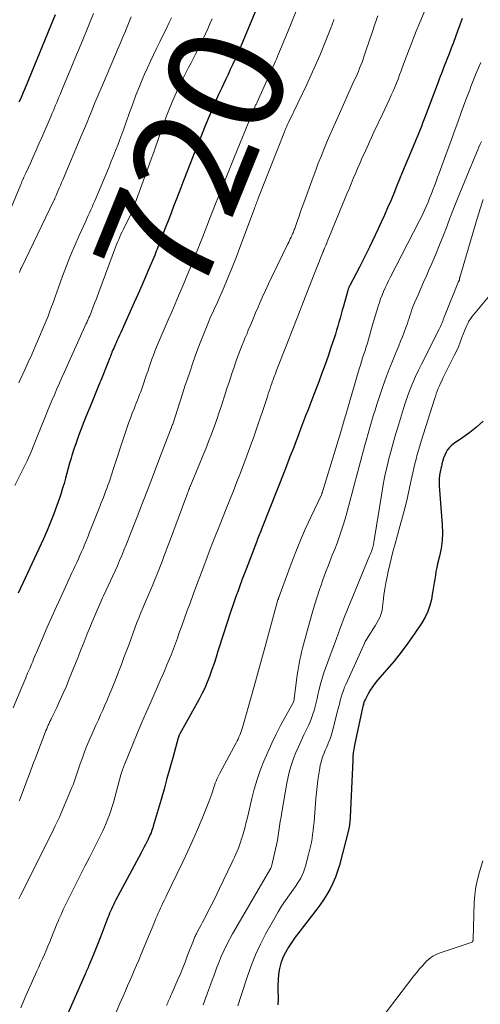
# Model space of a CAD drawing. Units: feet. Extents: x 1925000 to 1930002, y 500000 to 505000.
# Drawn here: x 1926770 to 1926849, y 500170 to 500340 of the extents above; entities that cross this region are included whole.
import ezdxf
from ezdxf.enums import TextEntityAlignment as Align

# ---------------------------------------------------------------- set-up
doc = ezdxf.new("R2010")
doc.units = ezdxf.units.FT
doc.header["$LTSCALE"] = 100
doc.header["$MEASUREMENT"] = 0
for name, color, linetype, lineweight in [('CONTOUR INDEX', 32, 'Continuous', 25), ('CONTOUR INDEX LABEL', 7, 'Continuous', 15), ('CONTOUR INTERMEDIATE', 40, 'Continuous', 15)]:
    doc.layers.add(name, color=color, linetype=linetype, lineweight=lineweight)
doc.styles.add('slant', font='romans.shx', dxfattribs={"oblique": 14.999978})

msp = doc.modelspace()

# ---------------------------------------------------------------- linework, layer by layer
at = {"layer": 'CONTOUR INDEX', "flags": 128}
for points, elevation in [([(1926811.12, 500343.55), (1926807.82, 500335.61), (1926807.47, 500334.77), (1926807.1, 500333.92), (1926806.73, 500333.09), (1926806.35, 500332.25), (1926805.96, 500331.42), (1926805.58, 500330.59), (1926805.19, 500329.76), (1926804.8, 500328.93), (1926804.49, 500328.27), (1926803.95, 500327.11), (1926803.42, 500325.94), (1926802.92, 500324.76), (1926802.42, 500323.58), (1926801.65, 500321.71), (1926801.11, 500320.37), (1926800.57, 500319.04), (1926800.04, 500317.7), (1926799.51, 500316.36), (1926798.99, 500315.02), (1926798.47, 500313.68), (1926797.95, 500312.34), (1926797.43, 500310.99), (1926796.75, 500309.22), (1926796.24, 500307.92), (1926795.74, 500306.61), (1926795.23, 500305.3), (1926794.73, 500303.99), (1926793.98, 500302.04), (1926793.85, 500301.71), (1926793.72, 500301.37), (1926793.58, 500301.04), (1926793.45, 500300.7), (1926793.31, 500300.37), (1926793.18, 500300.04), (1926793.04, 500299.7), (1926792.9, 500299.37), (1926791.94, 500297.07), (1926791.31, 500295.59), (1926790.68, 500294.12), (1926790.04, 500292.65), (1926789.38, 500291.18), (1926787.28, 500286.48), (1926787.06, 500285.99), (1926786.84, 500285.5), (1926786.61, 500285.02), (1926786.39, 500284.53), (1926786.22, 500284.16), (1926786.09, 500283.86), (1926785.95, 500283.55), (1926785.82, 500283.25), (1926785.69, 500282.95), (1926785.52, 500282.55), (1926785.48, 500282.45), (1926785.44, 500282.34), (1926785.4, 500282.24), (1926785.36, 500282.13), (1926785.32, 500282.03), (1926785.28, 500281.92), (1926785.25, 500281.82), (1926785.21, 500281.71), (1926785.17, 500281.61), (1926785.12, 500281.46), (1926785.06, 500281.31), (1926785, 500281.15), (1926784.94, 500281), (1926783.58, 500277.66), (1926783.54, 500277.58), (1926783.51, 500277.5), (1926783.48, 500277.42), (1926783.44, 500277.34), (1926783.41, 500277.26), (1926783.38, 500277.18), (1926783.35, 500277.1), (1926783.31, 500277.02), (1926781.91, 500273.6), (1926781.46, 500272.49), (1926781.01, 500271.38), (1926780.57, 500270.26), (1926780.13, 500269.14), (1926780.1, 500269.04), (1926779.69, 500267.96), (1926779.31, 500266.88), (1926778.94, 500265.79), (1926778.6, 500264.7), (1926778.45, 500264.22), (1926778.19, 500263.36), (1926777.94, 500262.5), (1926777.71, 500261.63), (1926777.48, 500260.76), (1926777.24, 500259.89), (1926776.99, 500259.03), (1926776.72, 500258.17), (1926776.44, 500257.32), (1926776, 500256.08), (1926775.47, 500254.62), (1926774.91, 500253.17), (1926774.31, 500251.73), (1926773.68, 500250.31), (1926769.33, 500240.9)], 720), ([(1926775.72, 500340.87), (1926774.92, 500338.91), (1926771.08, 500329.67), (1926770.85, 500329.11), (1926770.62, 500328.56), (1926770.39, 500328), (1926770.15, 500327.44), (1926769.92, 500326.89), (1926769.69, 500326.33), (1926769.45, 500325.78)], 740), ([(1926846.04, 500340.26), (1926845.24, 500338.08), (1926844.88, 500337.09), (1926844.51, 500336.11), (1926844.14, 500335.13), (1926843.76, 500334.15), (1926843.38, 500333.17), (1926843.19, 500332.69), (1926843.01, 500332.2), (1926842.82, 500331.71), (1926842.63, 500331.22), (1926842.44, 500330.73), (1926842.26, 500330.24), (1926842.07, 500329.75), (1926841.88, 500329.26), (1926839.63, 500323.3), (1926839.42, 500322.73), (1926839.2, 500322.17), (1926838.98, 500321.61), (1926838.75, 500321.05), (1926838.52, 500320.49), (1926838.29, 500319.93), (1926838.06, 500319.38), (1926837.83, 500318.82), (1926835.75, 500313.75), (1926835.23, 500312.5), (1926834.71, 500311.24), (1926834.2, 500309.99), (1926833.68, 500308.74), (1926833.15, 500307.5), (1926832.61, 500306.26), (1926832.05, 500305.02), (1926831.48, 500303.8), (1926830.02, 500300.73), (1926829.46, 500299.58), (1926828.89, 500298.43), (1926828.31, 500297.29), (1926827.72, 500296.16), (1926826.64, 500294.12), (1926826.59, 500294.01), (1926826.53, 500293.9), (1926826.48, 500293.78), (1926826.43, 500293.67), (1926826.39, 500293.56), (1926826.34, 500293.44), (1926826.3, 500293.32), (1926826.27, 500293.21), (1926825.51, 500290.53), (1926825.31, 500289.84), (1926825.12, 500289.15), (1926824.93, 500288.46), (1926824.73, 500287.76), (1926824.54, 500287.07), (1926824.33, 500286.38), (1926824.12, 500285.69), (1926823.9, 500285.01), (1926823.36, 500283.39), (1926822.86, 500281.9), (1926822.34, 500280.42), (1926821.8, 500278.94), (1926821.25, 500277.47), (1926820.41, 500275.28), (1926820.05, 500274.35), (1926819.69, 500273.42), (1926819.34, 500272.49), (1926818.98, 500271.56), (1926818.63, 500270.63), (1926818.27, 500269.71), (1926817.92, 500268.78), (1926817.57, 500267.84), (1926817.34, 500267.23), (1926816.87, 500266), (1926816.4, 500264.77), (1926815.93, 500263.53), (1926815.45, 500262.3), (1926811.36, 500251.95), (1926811.3, 500251.78), (1926811.23, 500251.61), (1926811.16, 500251.45), (1926811.09, 500251.28), (1926810.99, 500251.04), (1926810.97, 500250.99), (1926810.95, 500250.94), (1926810.93, 500250.89), (1926810.91, 500250.84), (1926810.89, 500250.79), (1926810.87, 500250.74), (1926810.85, 500250.69), (1926810.83, 500250.64), (1926810.82, 500250.63), (1926810.8, 500250.57), (1926810.78, 500250.51), (1926810.76, 500250.45), (1926810.73, 500250.39), (1926810.68, 500250.25), (1926810.63, 500250.13), (1926810.59, 500250), (1926810.54, 500249.87), (1926810.49, 500249.74), (1926808.69, 500245.07), (1926808.58, 500244.78), (1926808.47, 500244.49), (1926808.36, 500244.2), (1926808.25, 500243.92), (1926808.14, 500243.63), (1926808.03, 500243.34), (1926807.93, 500243.05), (1926807.82, 500242.76), (1926807.78, 500242.66), (1926807.66, 500242.32), (1926807.54, 500241.98), (1926807.42, 500241.63), (1926807.3, 500241.29), (1926807.06, 500240.64), (1926806.83, 500239.96), (1926806.6, 500239.29), (1926806.37, 500238.62), (1926806.14, 500237.95), (1926805.18, 500235.11), (1926804.83, 500234.05), (1926804.49, 500233), (1926804.16, 500231.93), (1926803.83, 500230.87), (1926803.51, 500229.81), (1926803.16, 500228.75), (1926802.8, 500227.7), (1926802.43, 500226.65), (1926802.41, 500226.6), (1926801.99, 500225.54), (1926801.54, 500224.49), (1926801.04, 500223.47), (1926800.51, 500222.46), (1926797.24, 500216.56), (1926797.2, 500216.47), (1926797.16, 500216.39), (1926797.12, 500216.31), (1926797.08, 500216.22), (1926797.05, 500216.13), (1926797.02, 500216.05), (1926796.99, 500215.96), (1926796.96, 500215.87), (1926796.03, 500212.44), (1926795.54, 500210.64), (1926795.03, 500208.84), (1926794.52, 500207.04), (1926794.01, 500205.24), (1926792.65, 500200.59), (1926792.56, 500200.3), (1926792.47, 500200.02), (1926792.37, 500199.74), (1926792.27, 500199.46), (1926792.15, 500199.18), (1926792.03, 500198.9), (1926791.91, 500198.63), (1926791.78, 500198.36), (1926791.55, 500197.92), (1926791.3, 500197.43), (1926791.05, 500196.95), (1926790.8, 500196.46), (1926790.54, 500195.98), (1926786.16, 500187.74), (1926785.98, 500187.39), (1926785.8, 500187.02), (1926785.62, 500186.66), (1926785.45, 500186.29), (1926785.28, 500185.92), (1926785.12, 500185.55), (1926784.97, 500185.18), (1926784.82, 500184.8), (1926783.57, 500181.61), (1926783.23, 500180.75), (1926782.88, 500179.88), (1926782.54, 500179.02), (1926782.19, 500178.15), (1926781.68, 500176.9), (1926781.58, 500176.66), (1926781.49, 500176.43), (1926781.39, 500176.2), (1926781.29, 500175.97), (1926781.19, 500175.74), (1926781.09, 500175.51), (1926780.99, 500175.28), (1926780.89, 500175.05), (1926776.6, 500165.35)], 700), ([(1926849.64, 500270.62), (1926848.54, 500269.61), (1926847.37, 500268.68), (1926846.16, 500267.8), (1926844.54, 500266.73), (1926844.13, 500266.4), (1926843.77, 500266.04), (1926843.47, 500265.62), (1926843.22, 500265.17), (1926842.85, 500264.36), (1926842.82, 500264.28), (1926842.79, 500264.2), (1926842.76, 500264.11), (1926842.74, 500264.03), (1926842.71, 500263.94), (1926842.69, 500263.85), (1926842.67, 500263.77), (1926842.65, 500263.68), (1926842.6, 500263.46), (1926842.55, 500263.27), (1926842.5, 500263.07), (1926842.46, 500262.87), (1926842.41, 500262.68), (1926842.23, 500261.88), (1926842.13, 500261.29), (1926842.06, 500260.69), (1926842.04, 500260.09), (1926842.06, 500259.48), (1926842.58, 500252.69), (1926842.62, 500251.33), (1926842.57, 500249.99), (1926842.4, 500248.65), (1926842.13, 500247.32), (1926841.8, 500245.99), (1926841.65, 500245.33), (1926841.51, 500244.67), (1926841.4, 500244), (1926841.3, 500243.34), (1926841.21, 500242.67), (1926841.11, 500242), (1926840.99, 500241.33), (1926840.87, 500240.67), (1926840.71, 500239.82), (1926840.44, 500238.75), (1926840.09, 500237.72), (1926839.62, 500236.74), (1926839.06, 500235.8), (1926837.74, 500233.83), (1926836.63, 500232.25), (1926835.48, 500230.69), (1926834.27, 500229.17), (1926833.03, 500227.69), (1926831.42, 500225.84), (1926830.97, 500225.29), (1926830.55, 500224.71), (1926830.16, 500224.11), (1926829.8, 500223.5), (1926829.31, 500222.59), (1926829.22, 500222.41), (1926829.14, 500222.23), (1926829.07, 500222.04), (1926829.01, 500221.85), (1926828.96, 500221.66), (1926828.91, 500221.47), (1926828.86, 500221.28), (1926828.82, 500221.08), (1926827.5, 500214.9), (1926827.44, 500214.58), (1926827.38, 500214.26), (1926827.32, 500213.94), (1926827.27, 500213.62), (1926827.22, 500213.28), (1926827.19, 500213.13), (1926827.18, 500212.97), (1926827.16, 500212.82), (1926827.15, 500212.66), (1926827.15, 500212.51), (1926827.14, 500212.35), (1926827.13, 500212.2), (1926827.12, 500212.04), (1926826.69, 500202.19), (1926826.67, 500201.9), (1926826.65, 500201.62), (1926826.62, 500201.33), (1926826.59, 500201.05), (1926826.55, 500200.76), (1926826.5, 500200.48), (1926826.45, 500200.2), (1926826.38, 500199.92), (1926824.84, 500193.9), (1926824.52, 500192.83), (1926824.16, 500191.78), (1926823.71, 500190.76), (1926823.22, 500189.76), (1926822.66, 500188.8), (1926822.07, 500187.85), (1926821.43, 500186.93), (1926820.76, 500186.03), (1926817.8, 500182.25), (1926817.18, 500181.42), (1926816.59, 500180.57), (1926816.03, 500179.69), (1926815.5, 500178.8), (1926815.45, 500178.71), (1926815.03, 500177.83), (1926814.68, 500176.93), (1926814.45, 500175.99), (1926814.3, 500175.02), (1926814.24, 500174.04), (1926814.2, 500173.05), (1926814.19, 500172.07), (1926814.22, 500171.08), (1926814.23, 500170.81), (1926814.16, 500169.73)], 680)]:
    msp.add_lwpolyline(points, dxfattribs=dict(at, elevation=elevation))
at = {"layer": 'CONTOUR INTERMEDIATE', "flags": 128}
for points, elevation in [([(1926840.23, 500343.16), (1926838.73, 500339.59), (1926838.11, 500338.09), (1926837.51, 500336.58), (1926836.92, 500335.07), (1926836.35, 500333.55), (1926835.75, 500331.92), (1926835.49, 500331.21), (1926835.23, 500330.5), (1926834.95, 500329.8), (1926834.68, 500329.1), (1926834.39, 500328.4), (1926834.1, 500327.71), (1926833.79, 500327.02), (1926833.48, 500326.34), (1926832.26, 500323.74), (1926831.52, 500322.18), (1926830.79, 500320.62), (1926830.07, 500319.05), (1926829.36, 500317.48), (1926828.72, 500316.06), (1926828.33, 500315.19), (1926827.95, 500314.32), (1926827.58, 500313.45), (1926827.21, 500312.57), (1926826.85, 500311.7), (1926826.49, 500310.82), (1926826.13, 500309.94), (1926825.77, 500309.07), (1926822.71, 500301.64), (1926822.63, 500301.43), (1926822.54, 500301.22), (1926822.46, 500301.01), (1926822.37, 500300.81), (1926822.27, 500300.57), (1926822.24, 500300.48), (1926822.2, 500300.39), (1926822.16, 500300.3), (1926822.13, 500300.21), (1926822.05, 500300.04), (1926822.01, 500299.95), (1926819.61, 500293.84), (1926818.62, 500291.33), (1926817.64, 500288.81), (1926816.65, 500286.29), (1926815.67, 500283.77), (1926813.91, 500279.26), (1926813.81, 500279), (1926813.71, 500278.73), (1926813.61, 500278.47), (1926813.51, 500278.21), (1926813.41, 500277.95), (1926813.32, 500277.68), (1926813.22, 500277.42), (1926813.13, 500277.15), (1926813, 500276.76), (1926812.85, 500276.3), (1926812.69, 500275.84), (1926812.54, 500275.38), (1926812.39, 500274.92), (1926811.92, 500273.5), (1926811.53, 500272.32), (1926811.14, 500271.15), (1926810.74, 500269.98), (1926810.33, 500268.82), (1926810.02, 500267.92), (1926809.46, 500266.36), (1926808.9, 500264.8), (1926808.31, 500263.24), (1926807.72, 500261.69), (1926807.12, 500260.14), (1926806.51, 500258.6), (1926805.9, 500257.05), (1926805.28, 500255.51), (1926804.19, 500252.83), (1926804.02, 500252.41), (1926803.85, 500251.98), (1926803.68, 500251.56), (1926803.52, 500251.14), (1926803.35, 500250.71), (1926803.19, 500250.28), (1926803.02, 500249.86), (1926802.86, 500249.43), (1926801.99, 500247.14), (1926801.39, 500245.57), (1926800.8, 500243.99), (1926800.21, 500242.41), (1926799.63, 500240.84), (1926799.03, 500239.2), (1926798.54, 500237.88), (1926798.06, 500236.56), (1926797.58, 500235.23), (1926797.1, 500233.91), (1926796.82, 500233.12), (1926796.48, 500232.19), (1926796.14, 500231.26), (1926795.78, 500230.34), (1926795.41, 500229.42), (1926795.03, 500228.51), (1926794.65, 500227.59), (1926794.26, 500226.68), (1926793.86, 500225.78), (1926792.22, 500222.07), (1926791.43, 500220.26), (1926790.65, 500218.44), (1926789.88, 500216.62), (1926789.13, 500214.79), (1926787.77, 500211.42), (1926787.71, 500211.27), (1926787.65, 500211.12), (1926787.59, 500210.97), (1926787.53, 500210.82), (1926787.47, 500210.67), (1926787.41, 500210.51), (1926787.36, 500210.36), (1926787.31, 500210.21), (1926787.29, 500210.17), (1926787.24, 500210), (1926787.18, 500209.83), (1926787.13, 500209.65), (1926787.08, 500209.48), (1926785.77, 500204.72), (1926785.56, 500204), (1926785.33, 500203.28), (1926785.09, 500202.56), (1926784.83, 500201.86), (1926784.54, 500201.16), (1926784.25, 500200.46), (1926783.93, 500199.78), (1926783.6, 500199.1), (1926781.62, 500195.21), (1926780.86, 500193.71), (1926780.1, 500192.21), (1926779.34, 500190.71), (1926778.58, 500189.2), (1926777.89, 500187.82), (1926777.48, 500187.01), (1926777.09, 500186.18), (1926776.72, 500185.35), (1926776.36, 500184.52), (1926776.27, 500184.31), (1926775.96, 500183.57), (1926775.66, 500182.83), (1926775.36, 500182.09), (1926775.06, 500181.35), (1926775.06, 500181.34), (1926774.76, 500180.6), (1926774.46, 500179.87), (1926774.15, 500179.14), (1926773.84, 500178.42), (1926773.52, 500177.69), (1926773.2, 500176.97), (1926772.88, 500176.25), (1926772.56, 500175.52), (1926771.81, 500173.87), (1926771.12, 500172.32), (1926770.43, 500170.76), (1926769.75, 500169.21)], 704), ([(1926817.57, 500342.1), (1926816.71, 500339.98), (1926815.84, 500337.86), (1926814.2, 500333.85), (1926814.15, 500333.73), (1926814.11, 500333.62), (1926814.06, 500333.5), (1926814.01, 500333.38), (1926813.96, 500333.26), (1926813.9, 500333.14), (1926813.85, 500333.02), (1926813.8, 500332.9), (1926810.59, 500325.78), (1926810.53, 500325.65), (1926810.47, 500325.52), (1926810.41, 500325.39), (1926810.35, 500325.26), (1926810.29, 500325.13), (1926810.23, 500325), (1926810.18, 500324.87), (1926810.12, 500324.73), (1926810.07, 500324.61), (1926809.99, 500324.42), (1926809.91, 500324.22), (1926809.83, 500324.03), (1926809.75, 500323.84), (1926806.53, 500315.96), (1926805.48, 500313.37), (1926804.44, 500310.78), (1926803.41, 500308.19), (1926802.39, 500305.59), (1926801.15, 500302.39), (1926800.75, 500301.39), (1926800.36, 500300.39), (1926799.97, 500299.39), (1926799.57, 500298.39), (1926799.17, 500297.39), (1926798.77, 500296.4), (1926798.35, 500295.41), (1926797.93, 500294.43), (1926797.6, 500293.66), (1926797.01, 500292.29), (1926796.42, 500290.93), (1926795.84, 500289.56), (1926795.25, 500288.19), (1926793.52, 500284.15), (1926793.23, 500283.45), (1926792.95, 500282.76), (1926792.69, 500282.06), (1926792.43, 500281.36), (1926792.18, 500280.65), (1926791.93, 500279.95), (1926791.69, 500279.24), (1926791.45, 500278.53), (1926790.84, 500276.74), (1926790.67, 500276.24), (1926790.49, 500275.74), (1926790.3, 500275.25), (1926790.11, 500274.75), (1926789.91, 500274.26), (1926789.72, 500273.77), (1926789.52, 500273.28), (1926789.33, 500272.79), (1926789.03, 500272.04), (1926788.7, 500271.17), (1926788.38, 500270.3), (1926788.07, 500269.42), (1926787.78, 500268.54), (1926785.75, 500262.27), (1926785.57, 500261.72), (1926785.39, 500261.18), (1926785.21, 500260.64), (1926785.02, 500260.1), (1926785.01, 500260.08), (1926784.83, 500259.55), (1926784.63, 500259.02), (1926784.43, 500258.5), (1926784.23, 500257.97), (1926784.03, 500257.45), (1926783.82, 500256.93), (1926783.61, 500256.41), (1926783.41, 500255.89), (1926781.94, 500252.15), (1926781.66, 500251.46), (1926781.39, 500250.77), (1926781.11, 500250.08), (1926780.83, 500249.39), (1926780.77, 500249.25), (1926780.52, 500248.63), (1926780.26, 500248.02), (1926779.99, 500247.42), (1926779.72, 500246.81), (1926779.45, 500246.21), (1926779.17, 500245.61), (1926778.89, 500245.01), (1926778.61, 500244.41), (1926777.53, 500242.1), (1926776.72, 500240.34), (1926775.91, 500238.57), (1926775.13, 500236.8), (1926774.35, 500235.02), (1926772.98, 500231.83), (1926772.81, 500231.44), (1926772.64, 500231.05), (1926772.48, 500230.66), (1926772.32, 500230.27), (1926772.15, 500229.88), (1926771.99, 500229.5), (1926771.82, 500229.11), (1926771.65, 500228.72), (1926771.3, 500227.89), (1926770.95, 500227.08), (1926770.61, 500226.28), (1926770.27, 500225.47), (1926769.93, 500224.66), (1926768.42, 500221.08)], 716), ([(1926782.31, 500341.15), (1926781.34, 500338.7), (1926780.35, 500336.26), (1926778.95, 500332.86), (1926778.49, 500331.75), (1926778.03, 500330.64), (1926777.56, 500329.53), (1926777.1, 500328.43), (1926776.55, 500327.14), (1926776.35, 500326.68), (1926776.16, 500326.21), (1926775.97, 500325.74), (1926775.78, 500325.27), (1926775.58, 500324.81), (1926775.39, 500324.34), (1926775.19, 500323.87), (1926774.99, 500323.41), (1926773.39, 500319.69), (1926772.9, 500318.58), (1926772.41, 500317.47), (1926771.92, 500316.37), (1926771.42, 500315.26), (1926770.62, 500313.5), (1926770.52, 500313.28), (1926770.42, 500313.05), (1926770.31, 500312.83), (1926770.21, 500312.61), (1926770.19, 500312.56), (1926770.08, 500312.31), (1926769.97, 500312.06), (1926769.86, 500311.81), (1926769.75, 500311.56), (1926764.66, 500299.32)], 736), ([(1926802.83, 500340.19), (1926802.45, 500339.32), (1926802.06, 500338.46), (1926801.67, 500337.59), (1926801.27, 500336.73), (1926801.24, 500336.67), (1926800.85, 500335.85), (1926800.45, 500335.03), (1926800.04, 500334.22), (1926799.61, 500333.41), (1926799.19, 500332.6), (1926798.77, 500331.79), (1926798.35, 500330.98), (1926797.94, 500330.17), (1926797.54, 500329.37), (1926796.95, 500328.14), (1926796.38, 500326.91), (1926795.85, 500325.66), (1926795.34, 500324.4), (1926794.9, 500323.25), (1926794.52, 500322.24), (1926794.14, 500321.23), (1926793.78, 500320.21), (1926793.43, 500319.19), (1926793.08, 500318.17), (1926792.73, 500317.15), (1926792.37, 500316.14), (1926792, 500315.12), (1926789.37, 500307.88), (1926789.3, 500307.68), (1926789.23, 500307.49), (1926789.16, 500307.29), (1926789.08, 500307.1), (1926788.95, 500306.76), (1926788.94, 500306.74), (1926788.93, 500306.72), (1926788.92, 500306.69), (1926788.91, 500306.67), (1926788.87, 500306.58), (1926788.86, 500306.56), (1926788.85, 500306.54), (1926788.84, 500306.52), (1926788.83, 500306.5), (1926787.71, 500304.26), (1926787.49, 500303.83), (1926787.28, 500303.39), (1926787.08, 500302.95), (1926786.88, 500302.51), (1926786.69, 500302.06), (1926786.5, 500301.61), (1926786.32, 500301.16), (1926786.15, 500300.71), (1926783.25, 500292.96), (1926783.01, 500292.33), (1926782.77, 500291.69), (1926782.53, 500291.05), (1926782.29, 500290.42), (1926782.03, 500289.75), (1926781.91, 500289.45), (1926781.79, 500289.15), (1926781.67, 500288.85), (1926781.54, 500288.55), (1926781.36, 500288.11), (1926781.32, 500288.03), (1926781.29, 500287.96), (1926781.26, 500287.89), (1926781.23, 500287.81), (1926781.19, 500287.74), (1926781.16, 500287.67), (1926781.13, 500287.6), (1926781.09, 500287.52), (1926777.32, 500279.19), (1926776.88, 500278.2), (1926776.44, 500277.21), (1926776.01, 500276.21), (1926775.58, 500275.22), (1926775.15, 500274.22), (1926774.73, 500273.23), (1926774.32, 500272.23), (1926773.9, 500271.22), (1926772.63, 500268.12), (1926772.51, 500267.83), (1926772.4, 500267.53), (1926772.29, 500267.24), (1926772.18, 500266.94), (1926772.07, 500266.65), (1926771.96, 500266.35), (1926771.84, 500266.06), (1926771.72, 500265.77), (1926771.54, 500265.33), (1926771.32, 500264.82), (1926771.09, 500264.31), (1926770.86, 500263.81), (1926770.62, 500263.32), (1926768.72, 500259.53)], 724), ([(1926795.81, 500340.38), (1926795.41, 500339.55), (1926794.87, 500338.44), (1926794.33, 500337.33), (1926793.78, 500336.21), (1926793.23, 500335.1), (1926792.69, 500333.99), (1926792.16, 500332.87), (1926791.65, 500331.74), (1926791.15, 500330.61), (1926790.87, 500329.96), (1926790.25, 500328.49), (1926789.66, 500327.01), (1926789.1, 500325.52), (1926788.55, 500324.03), (1926787.9, 500322.16), (1926787.56, 500321.21), (1926787.22, 500320.26), (1926786.87, 500319.32), (1926786.52, 500318.38), (1926786.16, 500317.44), (1926785.79, 500316.5), (1926785.41, 500315.57), (1926785.03, 500314.64), (1926782.72, 500309.13), (1926782.52, 500308.64), (1926782.3, 500308.14), (1926782.09, 500307.66), (1926781.87, 500307.17), (1926781.65, 500306.68), (1926781.43, 500306.19), (1926781.2, 500305.71), (1926780.98, 500305.22), (1926779.85, 500302.74), (1926779.08, 500301.01), (1926778.34, 500299.26), (1926777.64, 500297.49), (1926776.97, 500295.72), (1926776.27, 500293.78), (1926775.97, 500292.95), (1926775.68, 500292.13), (1926775.39, 500291.3), (1926775.1, 500290.47), (1926774.8, 500289.64), (1926774.5, 500288.82), (1926774.17, 500288.01), (1926773.83, 500287.2), (1926772.84, 500284.89), (1926772.25, 500283.54), (1926771.66, 500282.19), (1926771.05, 500280.84), (1926770.44, 500279.5), (1926769.6, 500277.68), (1926769.4, 500277.25)], 728), ([(1926831.45, 500340.74), (1926830.95, 500339.28), (1926830.46, 500337.82), (1926829.97, 500336.36), (1926829.3, 500334.34), (1926829.12, 500333.8), (1926828.93, 500333.26), (1926828.73, 500332.72), (1926828.53, 500332.18), (1926828.31, 500331.65), (1926828.1, 500331.12), (1926827.87, 500330.59), (1926827.64, 500330.07), (1926827.4, 500329.55), (1926827.05, 500328.77), (1926826.7, 500327.99), (1926826.35, 500327.21), (1926826, 500326.43), (1926824.15, 500322.29), (1926823.63, 500321.13), (1926823.12, 500319.96), (1926822.62, 500318.78), (1926822.13, 500317.61), (1926821.65, 500316.42), (1926821.18, 500315.24), (1926820.73, 500314.05), (1926820.28, 500312.85), (1926818.68, 500308.42), (1926818.4, 500307.65), (1926818.12, 500306.87), (1926817.85, 500306.09), (1926817.57, 500305.31), (1926817.16, 500304.13), (1926817.1, 500303.94), (1926817.03, 500303.76), (1926816.96, 500303.57), (1926816.89, 500303.38), (1926816.81, 500303.2), (1926816.73, 500303.01), (1926816.65, 500302.83), (1926816.57, 500302.65), (1926816.47, 500302.44), (1926816.34, 500302.15), (1926816.21, 500301.87), (1926816.07, 500301.58), (1926815.93, 500301.3), (1926813.16, 500295.6), (1926812.59, 500294.41), (1926812.03, 500293.21), (1926811.48, 500292), (1926810.95, 500290.79), (1926810.76, 500290.35), (1926810.34, 500289.35), (1926809.91, 500288.36), (1926809.5, 500287.36), (1926809.08, 500286.37), (1926808.86, 500285.82), (1926808.56, 500285.09), (1926808.26, 500284.37), (1926807.97, 500283.64), (1926807.68, 500282.91), (1926807.4, 500282.18), (1926807.12, 500281.44), (1926806.86, 500280.71), (1926806.61, 500279.96), (1926806.25, 500278.86), (1926805.82, 500277.57), (1926805.39, 500276.27), (1926804.97, 500274.97), (1926804.54, 500273.68), (1926804.48, 500273.48), (1926804.06, 500272.2), (1926803.62, 500270.93), (1926803.17, 500269.65), (1926802.71, 500268.39), (1926802.23, 500267.12), (1926801.75, 500265.87), (1926801.24, 500264.62), (1926800.73, 500263.37), (1926799.03, 500259.34), (1926799, 500259.28), (1926798.97, 500259.21), (1926798.94, 500259.14), (1926798.92, 500259.07), (1926798.89, 500259.01), (1926798.86, 500258.94), (1926798.84, 500258.87), (1926798.81, 500258.81), (1926798.73, 500258.58), (1926798.66, 500258.4), (1926798.59, 500258.22), (1926798.52, 500258.04), (1926798.46, 500257.86), (1926795.45, 500249.79), (1926795.14, 500248.94), (1926794.82, 500248.08), (1926794.5, 500247.22), (1926794.18, 500246.37), (1926793.85, 500245.51), (1926793.52, 500244.66), (1926793.18, 500243.81), (1926792.83, 500242.97), (1926792.57, 500242.36), (1926792.18, 500241.42), (1926791.78, 500240.49), (1926791.39, 500239.55), (1926790.99, 500238.62), (1926790.59, 500237.69), (1926790.21, 500236.75), (1926789.84, 500235.81), (1926789.48, 500234.86), (1926788.47, 500232.09), (1926788.04, 500230.92), (1926787.6, 500229.75), (1926787.15, 500228.58), (1926786.71, 500227.41), (1926786.66, 500227.29), (1926786.23, 500226.18), (1926785.79, 500225.08), (1926785.33, 500223.98), (1926784.87, 500222.89), (1926784.67, 500222.42), (1926784.29, 500221.56), (1926783.92, 500220.7), (1926783.55, 500219.85), (1926783.17, 500218.99), (1926783.12, 500218.88), (1926782.76, 500218.08), (1926782.41, 500217.28), (1926782.06, 500216.49), (1926781.71, 500215.69), (1926781.36, 500214.89), (1926781.03, 500214.08), (1926780.72, 500213.27), (1926780.42, 500212.45), (1926780.04, 500211.38), (1926779.86, 500210.87), (1926779.68, 500210.35), (1926779.51, 500209.84), (1926779.34, 500209.32), (1926779.17, 500208.8), (1926778.99, 500208.29), (1926778.8, 500207.78), (1926778.59, 500207.28), (1926777.74, 500205.22), (1926777.1, 500203.7), (1926776.43, 500202.18), (1926775.72, 500200.68), (1926775, 500199.19), (1926769.77, 500188.72), (1926769.6, 500188.38), (1926769.43, 500188.03)], 708), ([(1926823.88, 500340.1), (1926823.78, 500339.83), (1926823.68, 500339.56), (1926823.59, 500339.28), (1926823.49, 500339.01), (1926823.39, 500338.74), (1926823.28, 500338.47), (1926822.13, 500335.59), (1926821.42, 500333.88), (1926820.7, 500332.19), (1926819.95, 500330.51), (1926819.17, 500328.84), (1926816.1, 500322.41), (1926815.98, 500322.16), (1926815.87, 500321.91), (1926815.75, 500321.66), (1926815.64, 500321.41), (1926815.53, 500321.15), (1926815.42, 500320.9), (1926815.32, 500320.65), (1926815.21, 500320.39), (1926810.84, 500309.29), (1926810.75, 500309.05), (1926810.66, 500308.82), (1926810.57, 500308.58), (1926810.48, 500308.34), (1926810.4, 500308.1), (1926810.31, 500307.87), (1926810.22, 500307.63), (1926810.14, 500307.39), (1926807.64, 500300.64), (1926806.99, 500298.93), (1926806.32, 500297.23), (1926805.62, 500295.55), (1926804.91, 500293.86), (1926803.8, 500291.34), (1926803.62, 500290.93), (1926803.44, 500290.52), (1926803.25, 500290.11), (1926803.06, 500289.7), (1926802.88, 500289.3), (1926802.69, 500288.89), (1926802.51, 500288.48), (1926802.34, 500288.07), (1926801.38, 500285.73), (1926800.87, 500284.45), (1926800.37, 500283.17), (1926799.9, 500281.88), (1926799.45, 500280.58), (1926799.01, 500279.28), (1926798.57, 500277.97), (1926798.14, 500276.67), (1926797.71, 500275.36), (1926796.01, 500270.14), (1926795.98, 500270.04), (1926795.92, 500269.89), (1926795.91, 500269.87), (1926795.9, 500269.85), (1926795.9, 500269.83), (1926795.89, 500269.81), (1926795.82, 500269.63), (1926795.78, 500269.51), (1926795.74, 500269.4), (1926795.7, 500269.29), (1926795.65, 500269.17), (1926793.62, 500263.87), (1926792.68, 500261.42), (1926791.75, 500258.98), (1926790.8, 500256.54), (1926789.86, 500254.1), (1926788.66, 500251.04), (1926788.31, 500250.13), (1926787.95, 500249.23), (1926787.58, 500248.33), (1926787.21, 500247.44), (1926787.2, 500247.4), (1926786.83, 500246.53), (1926786.45, 500245.65), (1926786.06, 500244.78), (1926785.67, 500243.91), (1926785.27, 500243.05), (1926784.87, 500242.18), (1926784.47, 500241.31), (1926784.08, 500240.45), (1926783.9, 500240.07), (1926783.43, 500239.01), (1926782.96, 500237.95), (1926782.5, 500236.88), (1926782.06, 500235.81), (1926781.82, 500235.22), (1926781.26, 500233.85), (1926780.71, 500232.48), (1926780.15, 500231.11), (1926779.6, 500229.73), (1926778.15, 500226.1), (1926777.64, 500224.85), (1926777.1, 500223.6), (1926776.54, 500222.37), (1926775.97, 500221.14), (1926775.09, 500219.31), (1926774.94, 500219), (1926774.79, 500218.7), (1926774.65, 500218.39), (1926774.51, 500218.08), (1926774.37, 500217.77), (1926774.24, 500217.46), (1926774.11, 500217.14), (1926773.98, 500216.83), (1926772.35, 500212.55), (1926771.86, 500211.25), (1926771.37, 500209.95), (1926770.89, 500208.65), (1926770.4, 500207.35), (1926769.62, 500205.22), (1926769.53, 500204.98)], 712), ([(1926788.86, 500340.53), (1926788.62, 500339.96), (1926788.39, 500339.39), (1926788.15, 500338.82), (1926787.91, 500338.25), (1926787.85, 500338.1), (1926787.58, 500337.45), (1926787.31, 500336.8), (1926787.04, 500336.16), (1926786.76, 500335.52), (1926783.87, 500328.76), (1926783.41, 500327.69), (1926782.97, 500326.62), (1926782.53, 500325.55), (1926782.09, 500324.48), (1926781.66, 500323.4), (1926781.22, 500322.33), (1926780.77, 500321.26), (1926780.33, 500320.19), (1926777.03, 500312.37), (1926776.82, 500311.88), (1926776.61, 500311.4), (1926776.4, 500310.91), (1926776.19, 500310.42), (1926775.87, 500309.67), (1926775.82, 500309.56), (1926775.77, 500309.45), (1926775.72, 500309.34), (1926775.67, 500309.22), (1926775.62, 500309.11), (1926775.57, 500309), (1926775.52, 500308.89), (1926775.46, 500308.78), (1926769.88, 500297.18), (1926769.8, 500297.02), (1926769.73, 500296.86), (1926769.67, 500296.69), (1926769.61, 500296.52), (1926769.55, 500296.35)], 732), ([(1926849.26, 500332.67), (1926848.48, 500330.81), (1926848.24, 500330.23), (1926848.01, 500329.66), (1926847.78, 500329.08), (1926847.56, 500328.5), (1926847.34, 500327.92), (1926847.12, 500327.34), (1926846.9, 500326.76), (1926846.69, 500326.18), (1926845.89, 500323.99), (1926845.28, 500322.32), (1926844.67, 500320.65), (1926844.06, 500318.98), (1926843.44, 500317.3), (1926842.06, 500313.54), (1926841.79, 500312.81), (1926841.52, 500312.08), (1926841.25, 500311.35), (1926840.97, 500310.62), (1926840.92, 500310.49), (1926840.67, 500309.83), (1926840.41, 500309.17), (1926840.14, 500308.52), (1926839.87, 500307.87), (1926839.59, 500307.23), (1926839.29, 500306.59), (1926838.98, 500305.96), (1926838.67, 500305.33), (1926833.61, 500295.48), (1926833.31, 500294.88), (1926833.01, 500294.28), (1926832.73, 500293.67), (1926832.45, 500293.06), (1926832.2, 500292.44), (1926831.95, 500291.82), (1926831.73, 500291.18), (1926831.53, 500290.55), (1926831.46, 500290.31), (1926831.24, 500289.55), (1926831.01, 500288.79), (1926830.79, 500288.03), (1926830.56, 500287.27), (1926829.84, 500284.79), (1926829.65, 500284.15), (1926829.45, 500283.51), (1926829.25, 500282.88), (1926829.04, 500282.24), (1926828.83, 500281.6), (1926828.63, 500280.97), (1926828.44, 500280.33), (1926828.24, 500279.68), (1926825.93, 500271.76), (1926825.84, 500271.46), (1926825.75, 500271.16), (1926825.66, 500270.86), (1926825.58, 500270.56), (1926825.49, 500270.26), (1926825.4, 500269.96), (1926825.32, 500269.66), (1926825.23, 500269.36), (1926821.92, 500258.45), (1926821.9, 500258.39), (1926821.87, 500258.32), (1926821.85, 500258.25), (1926821.82, 500258.18), (1926821.8, 500258.12), (1926821.77, 500258.05), (1926821.74, 500257.98), (1926821.71, 500257.92), (1926819.89, 500254.07), (1926818.97, 500252.08), (1926818.1, 500250.06), (1926817.27, 500248.03), (1926816.49, 500245.98), (1926814.4, 500240.32), (1926814.39, 500240.3), (1926814.39, 500240.28), (1926814.38, 500240.26), (1926814.37, 500240.24), (1926814.34, 500240.16), (1926814.34, 500240.14), (1926814.33, 500240.12), (1926814.32, 500240.1), (1926814.32, 500240.08), (1926814.29, 500239.99), (1926814.27, 500239.92), (1926814.25, 500239.86), (1926814.23, 500239.79), (1926814.21, 500239.72), (1926812.75, 500234.42), (1926812, 500231.7), (1926811.25, 500228.99), (1926810.49, 500226.27), (1926809.73, 500223.56), (1926808.08, 500217.67), (1926807.97, 500217.33), (1926807.86, 500216.99), (1926807.74, 500216.66), (1926807.61, 500216.33), (1926807.47, 500216), (1926807.32, 500215.68), (1926807.17, 500215.36), (1926807, 500215.05), (1926804.15, 500209.77), (1926803.97, 500209.43), (1926803.81, 500209.09), (1926803.65, 500208.74), (1926803.51, 500208.38), (1926803.38, 500208.03), (1926803.25, 500207.67), (1926803.13, 500207.3), (1926803.01, 500206.94), (1926802.93, 500206.7), (1926802.78, 500206.22), (1926802.61, 500205.74), (1926802.44, 500205.27), (1926802.25, 500204.8), (1926801.1, 500201.94), (1926800.32, 500200.05), (1926799.5, 500198.17), (1926798.65, 500196.31), (1926797.78, 500194.46), (1926795.82, 500190.44), (1926795.5, 500189.78), (1926795.18, 500189.12), (1926794.86, 500188.46), (1926794.54, 500187.79), (1926794.33, 500187.36), (1926794.12, 500186.91), (1926793.91, 500186.46), (1926793.71, 500186.01), (1926793.51, 500185.55), (1926793.32, 500185.09), (1926793.12, 500184.64), (1926792.93, 500184.18), (1926792.74, 500183.72), (1926790.52, 500178.36), (1926790.14, 500177.47), (1926789.77, 500176.58), (1926789.38, 500175.68), (1926789, 500174.79), (1926788.62, 500173.9), (1926788.23, 500173.01), (1926787.84, 500172.13), (1926787.45, 500171.24), (1926786.9, 500169.97), (1926786.23, 500168.44)], 696), ([(1926849.36, 500319), (1926849.15, 500318.51), (1926848.94, 500318.02), (1926848.74, 500317.53), (1926848.53, 500317.04), (1926846.84, 500313), (1926846.02, 500311.04), (1926845.22, 500309.07), (1926844.45, 500307.09), (1926843.68, 500305.11), (1926843.42, 500304.43), (1926842.79, 500302.79), (1926842.14, 500301.15), (1926841.46, 500299.53), (1926840.77, 500297.91), (1926840.34, 500296.9), (1926839.86, 500295.79), (1926839.37, 500294.68), (1926838.89, 500293.57), (1926838.41, 500292.46), (1926837.82, 500291.1), (1926837.63, 500290.67), (1926837.46, 500290.23), (1926837.3, 500289.78), (1926837.16, 500289.33), (1926837.01, 500288.88), (1926836.87, 500288.43), (1926836.71, 500287.99), (1926836.56, 500287.54), (1926836.31, 500286.83), (1926836.01, 500286.03), (1926835.71, 500285.24), (1926835.4, 500284.45), (1926835.07, 500283.66), (1926834.55, 500282.44), (1926833.98, 500281.04), (1926833.42, 500279.64), (1926832.9, 500278.22), (1926832.4, 500276.79), (1926831.64, 500274.54), (1926831.3, 500273.54), (1926830.98, 500272.54), (1926830.67, 500271.54), (1926830.36, 500270.53), (1926830.07, 500269.52), (1926829.78, 500268.51), (1926829.5, 500267.49), (1926829.22, 500266.48), (1926828.23, 500262.81), (1926827.82, 500261.3), (1926827.42, 500259.78), (1926827.03, 500258.27), (1926826.64, 500256.76), (1926826.42, 500255.88), (1926826.13, 500254.81), (1926825.83, 500253.74), (1926825.5, 500252.68), (1926825.15, 500251.62), (1926824.79, 500250.58), (1926824.41, 500249.53), (1926824.01, 500248.5), (1926823.6, 500247.46), (1926823.42, 500247.01), (1926822.92, 500245.75), (1926822.44, 500244.48), (1926821.98, 500243.21), (1926821.54, 500241.93), (1926821.45, 500241.68), (1926820.99, 500240.27), (1926820.54, 500238.85), (1926820.12, 500237.43), (1926819.72, 500235.99), (1926818.64, 500232.03), (1926818.46, 500231.37), (1926818.3, 500230.71), (1926818.14, 500230.05), (1926817.99, 500229.39), (1926817.85, 500228.72), (1926817.73, 500228.05), (1926817.62, 500227.38), (1926817.52, 500226.71), (1926816.93, 500222.22), (1926816.92, 500222.16), (1926814.67, 500218.01), (1926813.89, 500216.5), (1926813.13, 500214.97), (1926812.43, 500213.42), (1926811.76, 500211.85), (1926811.15, 500210.26), (1926810.59, 500208.66), (1926810.11, 500207.02), (1926809.68, 500205.38), (1926808.92, 500202.1), (1926808.72, 500201.3), (1926808.52, 500200.5), (1926808.3, 500199.71), (1926808.08, 500198.91), (1926807.93, 500198.41), (1926807.76, 500197.87), (1926807.58, 500197.34), (1926807.38, 500196.82), (1926807.15, 500196.3), (1926806.92, 500195.79), (1926806.69, 500195.28), (1926806.45, 500194.77), (1926806.21, 500194.26), (1926804.11, 500189.82), (1926803.64, 500188.84), (1926803.16, 500187.87), (1926802.67, 500186.89), (1926802.17, 500185.92), (1926801.73, 500185.07), (1926801.45, 500184.53), (1926801.17, 500184), (1926800.88, 500183.46), (1926800.59, 500182.92), (1926800.18, 500182.16), (1926800.1, 500182), (1926800.01, 500181.84), (1926799.94, 500181.68), (1926799.86, 500181.52), (1926799.79, 500181.36), (1926799.72, 500181.19), (1926799.65, 500181.02), (1926799.59, 500180.86), (1926798.54, 500178.12), (1926798.15, 500177.11), (1926797.75, 500176.1), (1926797.34, 500175.09), (1926796.91, 500174.09), (1926796.4, 500172.89), (1926796.23, 500172.49), (1926796.06, 500172.1), (1926795.88, 500171.7), (1926795.71, 500171.31), (1926795.56, 500170.98), (1926795.46, 500170.75), (1926795.35, 500170.52), (1926795.25, 500170.3), (1926795.15, 500170.07), (1926795.05, 500169.84), (1926794.95, 500169.62)], 692), ([(1926849.69, 500308.98), (1926849.15, 500307.35), (1926848.64, 500305.71), (1926845.61, 500295.49), (1926845.6, 500295.43), (1926845.59, 500295.38), (1926845.58, 500295.32), (1926845.57, 500295.27), (1926845.57, 500295.19), (1926845.57, 500295.17), (1926845.56, 500295.16), (1926845.56, 500295.14), (1926845.56, 500295.13), (1926845.56, 500295.06), (1926845.55, 500295.04), (1926845.55, 500295.03), (1926845.45, 500294.86), (1926845.4, 500294.77), (1926843.04, 500288.93), (1926842.98, 500288.79), (1926842.93, 500288.65), (1926842.88, 500288.51), (1926842.83, 500288.36), (1926842.78, 500288.22), (1926842.73, 500288.07), (1926842.67, 500287.93), (1926842.62, 500287.79), (1926842.52, 500287.55), (1926842.41, 500287.29), (1926842.3, 500287.03), (1926842.18, 500286.77), (1926842.05, 500286.52), (1926839, 500280.52), (1926838.48, 500279.46), (1926837.98, 500278.38), (1926837.52, 500277.28), (1926837.07, 500276.18), (1926836.66, 500275.06), (1926836.26, 500273.94), (1926835.89, 500272.81), (1926835.53, 500271.68), (1926835.01, 500269.97), (1926834.57, 500268.52), (1926834.15, 500267.06), (1926833.76, 500265.59), (1926833.38, 500264.12), (1926833.02, 500262.65), (1926832.7, 500261.16), (1926832.41, 500259.67), (1926832.15, 500258.18), (1926830.79, 500249.71), (1926830.76, 500249.57), (1926830.74, 500249.42), (1926830.71, 500249.28), (1926830.68, 500249.14), (1926830.67, 500249.12), (1926830.64, 500248.99), (1926830.6, 500248.86), (1926830.56, 500248.73), (1926830.52, 500248.6), (1926830.43, 500248.36), (1926830.34, 500248.11), (1926830.24, 500247.86), (1926830.15, 500247.61), (1926830.05, 500247.37), (1926826.73, 500239.34), (1926826.41, 500238.56), (1926826.09, 500237.79), (1926825.78, 500237.01), (1926825.48, 500236.23), (1926825.17, 500235.45), (1926824.88, 500234.67), (1926824.58, 500233.88), (1926824.3, 500233.09), (1926822.43, 500227.94), (1926822.1, 500226.97), (1926821.79, 500225.99), (1926821.52, 500224.99), (1926821.27, 500223.99), (1926821.12, 500223.34), (1926820.96, 500222.66), (1926820.8, 500221.98), (1926820.62, 500221.31), (1926820.44, 500220.63), (1926820.24, 500219.96), (1926820.01, 500219.3), (1926819.75, 500218.66), (1926819.47, 500218.02), (1926818.68, 500216.38), (1926818.21, 500215.37), (1926817.75, 500214.36), (1926817.32, 500213.33), (1926816.9, 500212.3), (1926816.53, 500211.25), (1926816.2, 500210.19), (1926815.94, 500209.12), (1926815.72, 500208.03), (1926814.87, 500203.03), (1926814.73, 500202.23), (1926814.61, 500201.42), (1926814.49, 500200.62), (1926814.37, 500199.81), (1926814.25, 500199.01), (1926814.11, 500198.2), (1926813.96, 500197.41), (1926813.78, 500196.61), (1926813.09, 500193.64), (1926813.05, 500193.5), (1926813.02, 500193.45), (1926812.97, 500193.38), (1926806.35, 500181.98), (1926805.82, 500181.03), (1926805.31, 500180.06), (1926804.85, 500179.07), (1926804.41, 500178.07), (1926804, 500177.06), (1926803.6, 500176.04), (1926803.21, 500175.02), (1926802.83, 500173.99), (1926801.75, 500171), (1926801.51, 500170.35), (1926801.26, 500169.7)], 688), ([(1926850.86, 500292.51), (1926848, 500289.05), (1926847.72, 500288.69), (1926847.45, 500288.31), (1926847.21, 500287.91), (1926846.99, 500287.51), (1926846.79, 500287.09), (1926846.6, 500286.67), (1926846.43, 500286.24), (1926846.26, 500285.81), (1926846, 500285.09), (1926845.7, 500284.3), (1926845.39, 500283.52), (1926845.04, 500282.75), (1926844.68, 500281.99), (1926842.72, 500278.08), (1926842.51, 500277.64), (1926842.3, 500277.19), (1926842.1, 500276.74), (1926841.91, 500276.28), (1926841.73, 500275.83), (1926841.56, 500275.36), (1926841.4, 500274.9), (1926841.24, 500274.43), (1926838.94, 500267.17), (1926838.7, 500266.4), (1926838.48, 500265.63), (1926838.26, 500264.85), (1926838.06, 500264.07), (1926837.86, 500263.29), (1926837.68, 500262.51), (1926837.5, 500261.73), (1926837.32, 500260.94), (1926836.94, 500259.14), (1926836.56, 500257.46), (1926836.16, 500255.79), (1926835.74, 500254.12), (1926835.29, 500252.45), (1926834.45, 500249.44), (1926834.13, 500248.25), (1926833.82, 500247.06), (1926833.53, 500245.86), (1926833.26, 500244.66), (1926833.06, 500243.75), (1926832.85, 500242.69), (1926832.66, 500241.63), (1926832.51, 500240.56), (1926832.38, 500239.48), (1926832.29, 500238.51), (1926832.19, 500237.93), (1926832.06, 500237.36), (1926831.85, 500236.82), (1926831.6, 500236.29), (1926831.31, 500235.77), (1926831, 500235.26), (1926830.68, 500234.76), (1926830.35, 500234.27), (1926830.29, 500234.18), (1926829.94, 500233.64), (1926829.6, 500233.09), (1926829.3, 500232.53), (1926829.02, 500231.95), (1926825.97, 500225.22), (1926825.73, 500224.66), (1926825.51, 500224.09), (1926825.31, 500223.5), (1926825.14, 500222.92), (1926824.98, 500222.32), (1926824.82, 500221.73), (1926824.66, 500221.13), (1926824.51, 500220.54), (1926823.75, 500217.53), (1926823.57, 500216.88), (1926823.37, 500216.24), (1926823.15, 500215.6), (1926822.9, 500214.98), (1926822.8, 500214.74), (1926822.59, 500214.23), (1926822.39, 500213.73), (1926822.18, 500213.23), (1926821.98, 500212.72), (1926821.8, 500212.21), (1926821.65, 500211.7), (1926821.52, 500211.17), (1926821.42, 500210.64), (1926821.26, 500209.61), (1926821.11, 500208.55), (1926820.97, 500207.49), (1926820.86, 500206.43), (1926820.76, 500205.37), (1926820.44, 500201.3), (1926820.37, 500200.59), (1926820.3, 500199.89), (1926820.2, 500199.18), (1926820.1, 500198.48), (1926819.98, 500197.78), (1926819.84, 500197.09), (1926819.68, 500196.4), (1926819.51, 500195.71), (1926818.96, 500193.71), (1926818.8, 500193.17), (1926818.61, 500192.64), (1926818.38, 500192.12), (1926818.13, 500191.62), (1926817.84, 500191.13), (1926817.55, 500190.64), (1926817.24, 500190.17), (1926816.91, 500189.71), (1926816.18, 500188.73), (1926815.5, 500187.77), (1926814.84, 500186.8), (1926814.23, 500185.8), (1926813.64, 500184.78), (1926812.13, 500182.04), (1926811.19, 500180.22), (1926810.33, 500178.37), (1926809.58, 500176.46), (1926808.9, 500174.53), (1926807.87, 500171.34), (1926807.76, 500170.98), (1926807.64, 500170.62), (1926807.52, 500170.26), (1926807.39, 500169.91), (1926807.27, 500169.55)], 684), ([(1926849.59, 500194.61), (1926849.02, 500192.73), (1926848.67, 500191.42), (1926848.4, 500190.1), (1926848.23, 500188.76), (1926848.13, 500187.41), (1926847.92, 500181.02), (1926847.91, 500180.96), (1926847.91, 500180.9), (1926847.9, 500180.84), (1926847.89, 500180.79), (1926847.87, 500180.7), (1926847.87, 500180.69), (1926847.86, 500180.67), (1926847.79, 500180.59), (1926847.75, 500180.56), (1926847.74, 500180.55), (1926842.38, 500178.77), (1926841.65, 500178.47), (1926840.97, 500178.11), (1926840.35, 500177.65), (1926839.76, 500177.13), (1926839.22, 500176.55), (1926838.69, 500175.95), (1926838.19, 500175.34), (1926837.69, 500174.72), (1926832.55, 500168.02)], 676)]:
    msp.add_lwpolyline(points, dxfattribs=dict(at, elevation=elevation))

# ---------------------------------------------------------------- texts
at = {"layer": 'CONTOUR INDEX LABEL', "style": 'slant', "oblique": 15}
msp.add_text('720', height=20, rotation=67.9275, dxfattribs=at).set_placement((1926799.49, 500315.61, 720), align=Align.MIDDLE_CENTER)

doc.saveas('drawing.dxf')
